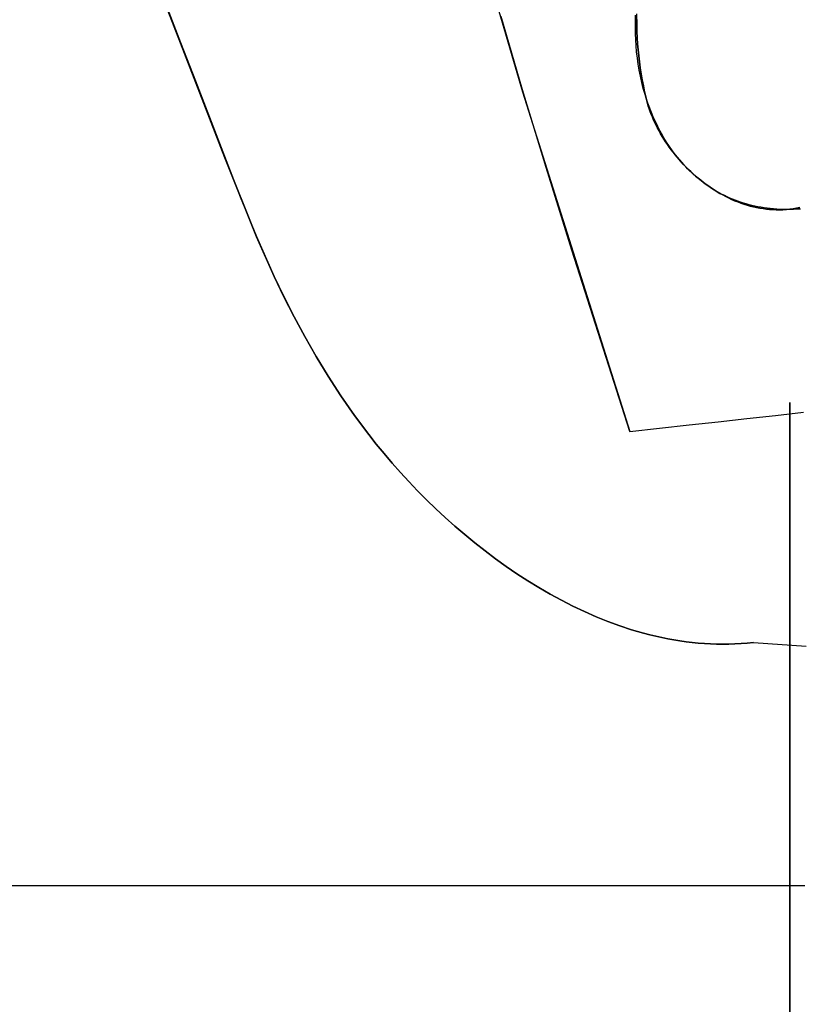
# Model space of a CAD drawing. Units: millimetres. Extents: x 188 to 679, y -220 to 150.
# Drawn here: x 235 to 258, y -122 to -93 of the extents above; entities that cross this region are included whole.
import ezdxf

# ---------------------------------------------------------------- set-up
doc = ezdxf.new("R2010")
doc.units = ezdxf.units.MM
doc.header["$MEASUREMENT"] = 0
doc.layers.add('IGES level 0', color=7, linetype='Continuous', true_color=0x000000)

msp = doc.modelspace()

# ---------------------------------------------------------------- linework, layer by layer
at = {"layer": 'IGES level 0'}
for p, q in [((248.598, -90.957, 24.302), (249.803, -95.04, 24.126)), ((248.598, -90.957, 24.302), (249.803, -95.04, 24.126)), ((239.379, -92.46, 16.447), (239.822, -93.599, 16.464)), ((239.822, -93.62, 19.701), (239.379, -92.49, 19.663)), ((239.379, -92.49, 19.663), (239.822, -93.62, 19.701)), ((253.097, -92.982, 33.166), (253.102, -92.803, 33.173)), ((253.136, -92.937, 33.057), (253.138, -92.762, 33.062)), ((249.803, -94.976, 17.522), (249.174, -92.841, 17.527)), ((253.096, -93.16, 33.159), (253.097, -92.982, 33.166)), ((253.136, -92.928, 16.531), (253.138, -93.105, 16.539)), ((253.138, -93.113, 33.053), (253.136, -92.937, 33.057)), ((253.138, -93.105, 16.539), (253.143, -93.282, 16.548)), ((253.143, -93.288, 33.048), (253.138, -93.113, 33.053)), ((253.099, -93.339, 33.153), (253.096, -93.16, 33.159)), ((253.106, -93.518, 33.146), (253.099, -93.339, 33.153)), ((253.143, -93.282, 16.548), (253.151, -93.459, 16.558)), ((253.151, -93.463, 33.044), (253.143, -93.288, 33.048)), ((239.822, -93.599, 16.464), (240.251, -94.719, 16.503)), ((241.109, -96.967, 19.91), (239.822, -93.62, 19.701)), ((239.822, -93.62, 19.701), (241.109, -96.967, 19.91)), ((253.117, -93.696, 33.139), (253.106, -93.518, 33.146)), ((253.133, -93.875, 33.133), (253.117, -93.696, 33.139)), ((253.151, -93.459, 16.558), (253.162, -93.635, 16.568)), ((253.162, -93.638, 33.04), (253.151, -93.463, 33.044)), ((253.162, -93.635, 16.568), (253.176, -93.812, 16.579)), ((253.176, -93.814, 33.036), (253.162, -93.638, 33.04)), ((253.153, -94.053, 33.127), (253.133, -93.875, 33.133)), ((253.176, -93.812, 16.579), (253.193, -93.988, 16.59)), ((253.193, -93.989, 33.032), (253.176, -93.814, 33.036)), ((253.178, -94.231, 33.12), (253.153, -94.053, 33.127)), ((253.208, -94.409, 33.114), (253.178, -94.231, 33.12)), ((253.193, -93.988, 16.59), (253.214, -94.164, 16.603)), ((253.214, -94.165, 33.028), (253.193, -93.989, 33.032)), ((253.214, -94.164, 16.603), (253.238, -94.34, 16.615)), ((253.238, -94.34, 33.024), (253.214, -94.165, 33.028)), ((253.243, -94.586, 33.108), (253.208, -94.409, 33.114)), ((253.265, -94.516, 33.021), (253.238, -94.34, 33.024)), ((253.238, -94.34, 16.615), (253.265, -94.516, 16.628)), ((253.296, -94.692, 33.017), (253.265, -94.516, 33.021)), ((253.265, -94.516, 16.628), (253.296, -94.692, 16.641)), ((240.251, -94.719, 16.503), (241.558, -98.104, 16.714)), ((253.283, -94.763, 33.102), (253.243, -94.586, 33.108)), ((253.328, -94.94, 33.096), (253.283, -94.763, 33.102)), ((253.329, -94.867, 33.013), (253.296, -94.692, 33.017)), ((253.296, -94.692, 16.641), (253.329, -94.867, 16.655)), ((250.489, -97.246, 17.56), (249.803, -94.976, 17.522)), ((249.803, -95.04, 24.126), (252.933, -104.952, 23.908)), ((249.803, -95.04, 24.126), (252.933, -104.952, 23.908)), ((253.379, -95.116, 33.09), (253.328, -94.94, 33.096)), ((253.366, -95.043, 33.009), (253.329, -94.867, 33.013)), ((253.329, -94.867, 16.655), (253.366, -95.043, 16.669)), ((253.406, -95.219, 33.005), (253.366, -95.043, 33.009)), ((253.366, -95.043, 16.669), (253.406, -95.219, 16.683)), ((253.435, -95.291, 33.084), (253.379, -95.116, 33.09)), ((253.426, -95.299, 33.003), (253.406, -95.219, 33.005)), ((253.406, -95.219, 16.683), (253.426, -95.299, 16.689)), ((253.448, -95.379, 33.002), (253.426, -95.299, 33.003)), ((253.426, -95.299, 16.689), (253.448, -95.379, 16.695)), ((253.497, -95.466, 33.078), (253.435, -95.291, 33.084)), ((253.473, -95.459, 33), (253.448, -95.379, 33.002)), ((253.448, -95.379, 16.695), (253.473, -95.459, 16.702)), ((253.5, -95.539, 32.998), (253.473, -95.459, 33)), ((253.473, -95.459, 16.702), (253.5, -95.539, 16.708)), ((253.565, -95.64, 33.072), (253.497, -95.466, 33.078)), ((253.528, -95.62, 32.996), (253.5, -95.539, 32.998)), ((253.5, -95.539, 16.708), (253.528, -95.62, 16.715)), ((253.559, -95.7, 32.995), (253.528, -95.62, 32.996)), ((253.528, -95.62, 16.715), (253.559, -95.7, 16.722)), ((253.592, -95.781, 32.993), (253.559, -95.7, 32.995)), ((253.559, -95.7, 16.722), (253.592, -95.781, 16.728)), ((253.639, -95.813, 33.065), (253.565, -95.64, 33.072)), ((253.627, -95.861, 32.991), (253.592, -95.781, 32.993)), ((253.592, -95.781, 16.728), (253.627, -95.861, 16.735)), ((253.664, -95.942, 32.99), (253.627, -95.861, 32.991)), ((253.627, -95.861, 16.735), (253.664, -95.942, 16.741)), ((253.718, -95.986, 33.059), (253.639, -95.813, 33.065)), ((253.703, -96.022, 32.988), (253.664, -95.942, 32.99)), ((253.664, -95.942, 16.741), (253.703, -96.022, 16.748)), ((253.785, -96.119, 33.055), (253.718, -95.986, 33.059)), ((253.744, -96.102, 32.986), (253.703, -96.022, 32.988)), ((253.703, -96.022, 16.748), (253.744, -96.102, 16.755)), ((253.787, -96.182, 32.985), (253.744, -96.102, 32.986)), ((253.744, -96.102, 16.755), (253.787, -96.182, 16.762)), ((253.855, -96.251, 33.05), (253.785, -96.119, 33.055)), ((253.832, -96.261, 32.983), (253.787, -96.182, 32.985)), ((253.787, -96.182, 16.762), (253.832, -96.261, 16.768)), ((253.879, -96.34, 32.981), (253.832, -96.261, 32.983)), ((253.832, -96.261, 16.768), (253.879, -96.34, 16.775)), ((253.93, -96.381, 33.046), (253.855, -96.251, 33.05)), ((253.928, -96.419, 32.979), (253.879, -96.34, 32.981)), ((253.879, -96.34, 16.775), (253.928, -96.419, 16.782)), ((253.978, -96.497, 32.977), (253.928, -96.419, 32.979)), ((253.928, -96.419, 16.782), (253.978, -96.497, 16.789)), ((254.008, -96.51, 33.042), (253.93, -96.381, 33.046)), ((254.03, -96.574, 32.976), (253.978, -96.497, 32.977)), ((253.978, -96.497, 16.789), (254.03, -96.574, 16.795)), ((254.091, -96.636, 33.037), (254.008, -96.51, 33.042)), ((254.084, -96.651, 32.974), (254.03, -96.574, 32.976)), ((254.03, -96.574, 16.795), (254.084, -96.651, 16.802)), ((254.14, -96.727, 32.972), (254.084, -96.651, 32.974)), ((254.084, -96.651, 16.802), (254.14, -96.727, 16.809)), ((254.178, -96.761, 33.033), (254.091, -96.636, 33.037)), ((254.197, -96.802, 32.97), (254.14, -96.727, 32.972)), ((254.14, -96.727, 16.809), (254.197, -96.802, 16.815)), ((254.269, -96.883, 33.029), (254.178, -96.761, 33.033)), ((254.256, -96.877, 32.968), (254.197, -96.802, 32.97)), ((254.197, -96.802, 16.815), (254.256, -96.877, 16.822)), ((242.036, -99.267, 20.065), (241.109, -96.967, 19.91)), ((241.109, -96.967, 19.91), (242.036, -99.267, 20.065)), ((254.317, -96.95, 32.965), (254.256, -96.877, 32.968)), ((254.256, -96.877, 16.822), (254.317, -96.95, 16.828)), ((254.365, -97.002, 33.024), (254.269, -96.883, 33.029)), ((254.379, -97.023, 32.963), (254.317, -96.95, 32.965)), ((254.317, -96.95, 16.828), (254.379, -97.023, 16.835)), ((254.464, -97.118, 33.02), (254.365, -97.002, 33.024)), ((254.442, -97.094, 32.961), (254.379, -97.023, 32.963)), ((254.379, -97.023, 16.835), (254.442, -97.094, 16.841)), ((254.508, -97.165, 32.959), (254.442, -97.094, 32.961)), ((254.442, -97.094, 16.841), (254.508, -97.165, 16.848)), ((254.516, -97.175, 33.017), (254.464, -97.118, 33.02)), ((251.237, -99.659, 17.645), (250.489, -97.246, 17.56)), ((254.574, -97.234, 32.956), (254.508, -97.165, 32.959)), ((254.508, -97.165, 16.848), (254.574, -97.234, 16.854)), ((254.568, -97.231, 33.015), (254.516, -97.175, 33.017)), ((254.622, -97.287, 33.012), (254.568, -97.231, 33.015)), ((254.643, -97.302, 32.954), (254.574, -97.234, 32.956)), ((254.574, -97.234, 16.854), (254.643, -97.302, 16.86)), ((254.677, -97.341, 33.01), (254.622, -97.287, 33.012)), ((254.712, -97.369, 32.951), (254.643, -97.302, 32.954)), ((254.643, -97.302, 16.86), (254.712, -97.369, 16.867)), ((254.732, -97.395, 33.007), (254.677, -97.341, 33.01)), ((254.783, -97.434, 32.948), (254.712, -97.369, 32.951)), ((254.712, -97.369, 16.867), (254.783, -97.434, 16.873)), ((254.789, -97.447, 33.004), (254.732, -97.395, 33.007)), ((254.855, -97.499, 32.945), (254.783, -97.434, 32.948)), ((254.783, -97.434, 16.873), (254.855, -97.499, 16.879)), ((254.847, -97.499, 33.001), (254.789, -97.447, 33.004)), ((254.907, -97.549, 32.998), (254.847, -97.499, 33.001)), ((254.929, -97.561, 32.942), (254.855, -97.499, 32.945)), ((254.855, -97.499, 16.879), (254.929, -97.561, 16.885)), ((254.967, -97.599, 32.995), (254.907, -97.549, 32.998)), ((255.004, -97.622, 32.939), (254.929, -97.561, 32.942)), ((254.929, -97.561, 16.885), (255.004, -97.622, 16.891)), ((255.028, -97.648, 32.992), (254.967, -97.599, 32.995)), ((255.08, -97.682, 32.936), (255.004, -97.622, 32.939)), ((255.004, -97.622, 16.891), (255.08, -97.682, 16.897)), ((255.091, -97.695, 32.988), (255.028, -97.648, 32.992)), ((255.158, -97.74, 32.933), (255.08, -97.682, 32.936)), ((255.08, -97.682, 16.897), (255.158, -97.74, 16.902)), ((255.155, -97.742, 32.985), (255.091, -97.695, 32.988)), ((255.219, -97.787, 32.981), (255.155, -97.742, 32.985)), ((255.237, -97.796, 32.93), (255.158, -97.74, 32.933)), ((255.158, -97.74, 16.902), (255.237, -97.796, 16.908)), ((255.285, -97.831, 32.977), (255.219, -97.787, 32.981)), ((255.316, -97.851, 32.926), (255.237, -97.796, 32.93)), ((255.237, -97.796, 16.908), (255.316, -97.851, 16.914)), ((255.352, -97.874, 32.973), (255.285, -97.831, 32.977)), ((255.398, -97.903, 32.922), (255.316, -97.851, 32.926)), ((255.316, -97.851, 16.914), (255.398, -97.903, 16.919)), ((255.421, -97.916, 32.969), (255.352, -97.874, 32.973)), ((255.48, -97.954, 32.919), (255.398, -97.903, 32.922)), ((255.398, -97.903, 16.919), (255.48, -97.954, 16.924)), ((255.49, -97.956, 32.965), (255.421, -97.916, 32.969)), ((255.563, -98.003, 32.915), (255.48, -97.954, 32.919)), ((255.48, -97.954, 16.924), (255.563, -98.003, 16.929)), ((255.561, -97.995, 32.96), (255.49, -97.956, 32.965)), ((255.632, -98.033, 32.955), (255.561, -97.995, 32.96)), ((255.647, -98.05, 32.911), (255.563, -98.003, 32.915)), ((255.563, -98.003, 16.929), (255.647, -98.05, 16.934)), ((241.558, -98.104, 16.714), (242.036, -99.264, 16.804)), ((255.705, -98.069, 32.951), (255.632, -98.033, 32.955)), ((255.732, -98.095, 32.906), (255.647, -98.05, 32.911)), ((255.647, -98.05, 16.934), (255.732, -98.095, 16.939)), ((255.779, -98.104, 32.945), (255.705, -98.069, 32.951)), ((255.819, -98.137, 32.902), (255.732, -98.095, 32.906)), ((255.732, -98.095, 16.939), (255.819, -98.137, 16.944)), ((255.854, -98.138, 32.94), (255.779, -98.104, 32.945)), ((255.906, -98.178, 32.897), (255.819, -98.137, 32.902)), ((255.819, -98.137, 16.944), (255.906, -98.178, 16.949)), ((255.931, -98.17, 32.935), (255.854, -98.138, 32.94)), ((255.994, -98.216, 32.893), (255.906, -98.178, 32.897)), ((255.906, -98.178, 16.949), (255.994, -98.216, 16.953)), ((256.008, -98.201, 32.929), (255.931, -98.17, 32.935)), ((256.083, -98.252, 32.888), (255.994, -98.216, 32.893)), ((255.994, -98.216, 16.953), (256.083, -98.252, 16.957)), ((256.087, -98.231, 32.923), (256.008, -98.201, 32.929)), ((256.173, -98.286, 32.883), (256.083, -98.252, 32.888)), ((256.083, -98.252, 16.957), (256.173, -98.286, 16.962)), ((256.167, -98.258, 32.917), (256.087, -98.231, 32.923)), ((256.248, -98.285, 32.91), (256.167, -98.258, 32.917)), ((256.264, -98.317, 32.877), (256.173, -98.286, 32.883)), ((256.173, -98.286, 16.962), (256.264, -98.317, 16.966)), ((256.331, -98.309, 32.903), (256.248, -98.285, 32.91)), ((256.355, -98.345, 32.872), (256.264, -98.317, 32.877)), ((256.264, -98.317, 16.966), (256.355, -98.345, 16.969)), ((256.414, -98.333, 32.896), (256.331, -98.309, 32.903)), ((256.447, -98.372, 32.866), (256.355, -98.345, 32.872)), ((256.355, -98.345, 16.969), (256.447, -98.372, 16.973)), ((256.499, -98.354, 32.889), (256.414, -98.333, 32.896)), ((256.54, -98.395, 32.86), (256.447, -98.372, 32.866)), ((256.447, -98.372, 16.973), (256.54, -98.395, 16.977)), ((256.585, -98.374, 32.882), (256.499, -98.354, 32.889)), ((256.634, -98.416, 32.854), (256.54, -98.395, 32.86)), ((256.54, -98.395, 16.977), (256.634, -98.416, 16.98)), ((256.673, -98.392, 32.874), (256.585, -98.374, 32.882)), ((256.728, -98.434, 32.848), (256.634, -98.416, 32.854)), ((256.634, -98.416, 16.98), (256.728, -98.434, 16.983)), ((256.761, -98.408, 32.866), (256.673, -98.392, 32.874)), ((256.823, -98.449, 32.842), (256.728, -98.434, 32.848)), ((256.728, -98.434, 16.983), (256.823, -98.449, 16.986)), ((256.851, -98.423, 32.857), (256.761, -98.408, 32.866)), ((256.919, -98.462, 32.835), (256.823, -98.449, 32.842)), ((256.823, -98.449, 16.986), (256.919, -98.462, 16.989)), ((256.942, -98.436, 32.849), (256.851, -98.423, 32.857)), ((257.015, -98.471, 32.828), (256.919, -98.462, 32.835)), ((256.919, -98.462, 16.989), (257.015, -98.471, 16.991)), ((257.034, -98.447, 32.84), (256.942, -98.436, 32.849)), ((257.112, -98.478, 32.821), (257.015, -98.471, 32.828)), ((257.015, -98.471, 16.991), (257.112, -98.478, 16.994)), ((257.127, -98.456, 32.831), (257.034, -98.447, 32.84)), ((257.209, -98.481, 32.814), (257.112, -98.478, 32.821)), ((257.112, -98.478, 16.994), (257.209, -98.481, 16.996)), ((257.222, -98.464, 32.821), (257.127, -98.456, 32.831)), ((257.307, -98.482, 32.806), (257.209, -98.481, 32.814)), ((257.209, -98.481, 16.996), (257.307, -98.482, 16.998)), ((257.318, -98.469, 32.811), (257.222, -98.464, 32.821)), ((257.405, -98.479, 32.798), (257.307, -98.482, 32.806)), ((257.307, -98.482, 16.998), (257.405, -98.479, 16.999)), ((257.415, -98.473, 32.801), (257.318, -98.469, 32.811)), ((257.503, -98.473, 32.79), (257.405, -98.479, 32.798)), ((257.405, -98.479, 16.999), (257.503, -98.473, 17.001)), ((257.514, -98.474, 32.79), (257.415, -98.473, 32.801)), ((257.602, -98.464, 32.782), (257.503, -98.473, 32.79)), ((257.503, -98.473, 17.001), (257.602, -98.464, 17.002)), ((257.614, -98.474, 32.779), (257.514, -98.474, 32.79)), ((257.701, -98.451, 32.773), (257.602, -98.464, 32.782)), ((257.602, -98.464, 17.002), (257.701, -98.451, 17.003)), ((257.715, -98.471, 32.768), (257.614, -98.474, 32.779)), ((257.801, -98.435, 32.765), (257.701, -98.451, 32.773)), ((257.701, -98.451, 17.003), (257.801, -98.435, 17.004)), ((257.817, -98.467, 32.756), (257.715, -98.471, 32.768)), ((257.901, -98.415, 32.755), (257.801, -98.435, 32.765)), ((257.801, -98.435, 17.004), (257.901, -98.415, 17.004)), ((257.92, -98.461, 32.744), (257.817, -98.467, 32.756)), ((257.901, -98.415, 17.004), (257.901, -98.415, 32.755)), ((242.036, -99.264, 16.804), (242.556, -100.432, 16.899)), ((242.556, -100.434, 20.141), (242.036, -99.267, 20.065)), ((242.036, -99.267, 20.065), (242.556, -100.434, 20.141)), ((252.933, -104.952, 17.971), (251.237, -99.659, 17.645)), ((242.556, -100.432, 16.899), (242.836, -101.017, 16.949)), ((242.836, -101.019, 20.179), (242.556, -100.434, 20.141)), ((242.556, -100.434, 20.141), (242.836, -101.019, 20.179)), ((242.836, -101.017, 16.949), (243.131, -101.602, 17)), ((243.131, -101.603, 20.216), (242.836, -101.019, 20.179)), ((242.836, -101.019, 20.179), (243.131, -101.603, 20.216)), ((243.131, -101.602, 17), (243.443, -102.185, 17.051)), ((243.443, -102.185, 20.253), (243.131, -101.603, 20.216)), ((243.131, -101.603, 20.216), (243.443, -102.185, 20.253)), ((243.774, -102.766, 20.29), (243.443, -102.185, 20.253)), ((243.443, -102.185, 17.051), (243.774, -102.765, 17.103)), ((243.443, -102.185, 20.253), (243.774, -102.766, 20.29)), ((243.774, -102.765, 17.103), (244.124, -103.342, 17.155)), ((244.124, -103.343, 20.327), (243.774, -102.766, 20.29)), ((243.774, -102.766, 20.29), (244.124, -103.343, 20.327)), ((244.124, -103.342, 17.155), (244.497, -103.915, 17.207)), ((244.497, -103.916, 20.364), (244.124, -103.343, 20.327)), ((244.124, -103.343, 20.327), (244.497, -103.916, 20.364)), ((244.497, -103.915, 17.207), (244.892, -104.483, 17.258)), ((244.892, -104.483, 20.4), (244.497, -103.916, 20.364)), ((244.497, -103.916, 20.364), (244.892, -104.483, 20.4)), ((257.602, -104.112, 35.953), (257.602, -104.118, 35.512)), ((257.602, -104.118, 36.395), (257.602, -104.112, 35.953)), ((257.602, -104.118, 35.512), (257.602, -104.135, 35.07)), ((257.602, -104.135, 36.836), (257.602, -104.118, 36.395)), ((257.602, -104.135, 35.07), (257.602, -104.163, 34.629)), ((257.602, -104.163, 37.277), (257.602, -104.135, 36.836)), ((257.602, -104.163, 34.629), (257.602, -104.203, 34.189)), ((257.602, -104.203, 37.717), (257.602, -104.163, 37.277)), ((257.602, -104.203, 34.189), (257.602, -104.254, 33.75)), ((257.602, -104.254, 38.156), (257.602, -104.203, 37.717)), ((257.602, -104.254, 33.75), (257.602, -104.316, 33.312)), ((257.602, -104.316, 38.594), (257.602, -104.254, 38.156)), ((257.602, -104.316, 33.312), (257.602, -104.389, 32.876)), ((257.602, -104.389, 39.03), (257.602, -104.316, 38.594)), ((245.313, -105.045, 20.436), (244.892, -104.483, 20.4)), ((244.892, -104.483, 17.258), (245.313, -105.045, 17.31)), ((244.892, -104.483, 20.4), (245.313, -105.045, 20.436)), ((255.513, -104.669, 24.726), (256.353, -104.576, 25.055)), ((256.353, -104.576, 25.055), (257.183, -104.485, 25.412)), ((257.183, -104.485, 25.412), (258, -104.394, 25.795)), ((257.602, -104.389, 32.876), (257.602, -104.473, 32.441)), ((257.602, -104.473, 39.465), (257.602, -104.389, 39.03)), ((257.602, -104.473, 32.441), (257.602, -104.567, 32.009)), ((257.602, -104.567, 39.898), (257.602, -104.473, 39.465)), ((257.602, -104.567, 32.009), (257.602, -104.672, 31.579)), ((257.602, -104.672, 40.328), (257.602, -104.567, 39.898)), ((252.933, -104.952, 23.908), (253.802, -104.857, 24.152)), ((253.802, -104.857, 24.152), (254.662, -104.763, 24.425)), ((254.662, -104.763, 24.425), (255.513, -104.669, 24.726)), ((257.602, -104.672, 31.579), (257.602, -104.788, 31.151)), ((257.602, -104.788, 40.756), (257.602, -104.672, 40.328)), ((257.602, -104.788, 31.151), (257.602, -104.914, 30.726)), ((257.602, -104.914, 41.18), (257.602, -104.788, 40.756)), ((245.533, -105.323, 20.454), (245.313, -105.045, 20.436)), ((245.313, -105.045, 17.31), (245.533, -105.323, 17.335)), ((245.313, -105.045, 20.436), (245.533, -105.323, 20.454)), ((252.933, -104.952, 23.908), (252.933, -104.952, 17.971)), ((257.602, -104.914, 30.726), (257.602, -105.05, 30.304)), ((257.602, -105.05, 41.602), (257.602, -104.914, 41.18)), ((257.602, -105.05, 30.304), (257.602, -105.196, 29.885)), ((257.602, -105.196, 42.021), (257.602, -105.05, 41.602)), ((245.76, -105.599, 20.472), (245.533, -105.323, 20.454)), ((245.533, -105.323, 17.335), (245.76, -105.599, 17.36)), ((245.533, -105.323, 20.454), (245.76, -105.599, 20.472)), ((257.602, -105.196, 29.885), (257.602, -105.353, 29.47)), ((257.602, -105.353, 42.436), (257.602, -105.196, 42.021)), ((257.602, -105.353, 29.47), (257.602, -105.519, 29.059)), ((257.602, -105.519, 42.847), (257.602, -105.353, 42.436)), ((245.994, -105.874, 20.49), (245.76, -105.599, 20.472)), ((245.76, -105.599, 17.36), (245.994, -105.874, 17.385)), ((245.76, -105.599, 20.472), (245.994, -105.874, 20.49)), ((257.602, -105.519, 29.059), (257.602, -105.695, 28.652)), ((257.602, -105.695, 43.255), (257.602, -105.519, 42.847)), ((257.602, -105.695, 28.652), (257.602, -105.882, 28.249)), ((257.602, -105.882, 43.658), (257.602, -105.695, 43.255)), ((246.235, -106.146, 20.508), (245.994, -105.874, 20.49)), ((245.994, -105.874, 17.385), (246.235, -106.146, 17.41)), ((245.994, -105.874, 20.49), (246.235, -106.146, 20.508)), ((257.602, -105.882, 28.249), (257.602, -106.077, 27.85)), ((257.602, -106.077, 44.056), (257.602, -105.882, 43.658)), ((246.483, -106.416, 20.526), (246.235, -106.146, 20.508)), ((246.235, -106.146, 17.41), (246.483, -106.416, 17.435)), ((246.235, -106.146, 20.508), (246.483, -106.416, 20.526)), ((257.602, -106.077, 27.85), (257.602, -106.283, 27.457)), ((257.602, -106.283, 44.45), (257.602, -106.077, 44.056)), ((257.602, -106.283, 27.457), (257.602, -106.497, 27.068)), ((257.602, -106.497, 44.838), (257.602, -106.283, 44.45)), ((246.739, -106.684, 20.544), (246.483, -106.416, 20.526)), ((246.483, -106.416, 17.435), (246.739, -106.684, 17.459)), ((246.483, -106.416, 20.526), (246.739, -106.684, 20.544)), ((257.602, -106.497, 27.068), (257.602, -106.721, 26.685)), ((257.602, -106.721, 45.222), (257.602, -106.497, 44.838)), ((247.002, -106.948, 20.561), (246.739, -106.684, 20.544)), ((246.739, -106.684, 17.459), (247.002, -106.948, 17.483)), ((246.739, -106.684, 20.544), (247.002, -106.948, 20.561)), ((257.602, -106.721, 26.685), (257.602, -106.955, 26.307)), ((257.602, -106.955, 45.599), (257.602, -106.721, 45.222)), ((247.271, -107.208, 20.579), (247.002, -106.948, 20.561)), ((247.002, -106.948, 17.483), (247.271, -107.208, 17.506)), ((247.002, -106.948, 20.561), (247.271, -107.208, 20.579)), ((257.602, -106.955, 26.307), (257.602, -107.197, 25.935)), ((257.602, -107.197, 45.971), (257.602, -106.955, 45.599)), ((257.602, -107.197, 25.935), (257.602, -107.448, 25.569)), ((257.602, -107.448, 46.337), (257.602, -107.197, 45.971)), ((247.547, -107.465, 20.596), (247.271, -107.208, 20.579)), ((247.271, -107.208, 17.506), (247.547, -107.465, 17.529)), ((247.271, -107.208, 20.579), (247.547, -107.465, 20.596)), ((247.829, -107.717, 20.613), (247.547, -107.465, 20.596)), ((247.547, -107.465, 17.529), (247.829, -107.717, 17.552)), ((247.547, -107.465, 20.596), (247.829, -107.717, 20.613)), ((257.602, -107.448, 25.569), (257.602, -107.709, 25.21)), ((257.602, -107.709, 46.696), (257.602, -107.448, 46.337)), ((248.117, -107.964, 20.63), (247.829, -107.717, 20.613)), ((247.829, -107.717, 17.552), (248.117, -107.964, 17.574)), ((247.829, -107.717, 20.613), (248.117, -107.964, 20.63)), ((257.602, -107.709, 25.21), (257.602, -107.978, 24.857)), ((257.602, -107.978, 47.049), (257.602, -107.709, 46.696)), ((248.411, -108.205, 20.646), (248.117, -107.964, 20.63)), ((248.117, -107.964, 17.574), (248.411, -108.205, 17.595)), ((248.117, -107.964, 20.63), (248.411, -108.205, 20.646)), ((257.602, -107.978, 24.857), (257.602, -108.256, 24.511)), ((257.602, -108.256, 47.396), (257.602, -107.978, 47.049)), ((248.71, -108.44, 20.663), (248.411, -108.205, 20.646)), ((248.411, -108.205, 17.595), (248.71, -108.44, 17.616)), ((248.411, -108.205, 20.646), (248.71, -108.44, 20.663)), ((257.602, -108.256, 24.511), (257.602, -108.542, 24.172)), ((257.602, -108.542, 47.735), (257.602, -108.256, 47.396)), ((249.015, -108.669, 20.679), (248.71, -108.44, 20.663)), ((248.71, -108.44, 17.616), (249.015, -108.669, 17.637)), ((248.71, -108.44, 20.663), (249.015, -108.669, 20.679)), ((257.602, -108.542, 24.172), (257.602, -108.837, 23.84)), ((257.602, -108.837, 48.066), (257.602, -108.542, 47.735)), ((249.324, -108.891, 20.694), (249.015, -108.669, 20.679)), ((249.015, -108.669, 17.637), (249.324, -108.891, 17.656)), ((249.015, -108.669, 20.679), (249.324, -108.891, 20.694)), ((249.638, -109.106, 20.709), (249.324, -108.891, 20.694)), ((249.324, -108.891, 17.656), (249.638, -109.106, 17.675)), ((249.324, -108.891, 20.694), (249.638, -109.106, 20.709)), ((257.602, -108.837, 23.84), (257.602, -109.14, 23.516)), ((257.602, -109.14, 48.39), (257.602, -108.837, 48.066)), ((249.957, -109.313, 20.723), (249.638, -109.106, 20.709)), ((249.638, -109.106, 17.675), (249.957, -109.313, 17.694)), ((249.638, -109.106, 20.709), (249.957, -109.313, 20.723)), ((257.602, -109.14, 23.516), (257.602, -109.452, 23.2)), ((257.602, -109.452, 48.707), (257.602, -109.14, 48.39)), ((250.28, -109.511, 20.737), (249.957, -109.313, 20.723)), ((249.957, -109.313, 17.694), (250.28, -109.511, 17.711)), ((249.957, -109.313, 20.723), (250.28, -109.511, 20.737)), ((257.602, -109.452, 23.2), (257.602, -109.772, 22.891)), ((257.602, -109.772, 49.015), (257.602, -109.452, 48.707)), ((250.607, -109.7, 20.751), (250.28, -109.511, 20.737)), ((250.28, -109.511, 17.711), (250.607, -109.7, 17.728)), ((250.28, -109.511, 20.737), (250.607, -109.7, 20.751)), ((250.937, -109.881, 20.764), (250.607, -109.7, 20.751)), ((250.607, -109.7, 17.728), (250.937, -109.881, 17.744)), ((250.607, -109.7, 20.751), (250.937, -109.881, 20.764)), ((257.602, -109.772, 22.891), (257.602, -110.099, 22.591)), ((257.602, -110.099, 49.315), (257.602, -109.772, 49.015)), ((251.272, -110.051, 20.776), (250.937, -109.881, 20.764)), ((250.937, -109.881, 17.744), (251.272, -110.051, 17.759)), ((250.937, -109.881, 20.764), (251.272, -110.051, 20.776)), ((251.609, -110.211, 20.787), (251.272, -110.051, 20.776)), ((251.272, -110.051, 17.759), (251.609, -110.211, 17.774)), ((251.272, -110.051, 20.776), (251.609, -110.211, 20.787)), ((251.95, -110.36, 20.798), (251.609, -110.211, 20.787)), ((251.609, -110.211, 17.774), (251.95, -110.36, 17.787)), ((251.609, -110.211, 20.787), (251.95, -110.36, 20.798)), ((252.293, -110.499, 20.808), (251.95, -110.36, 20.798)), ((251.95, -110.36, 17.787), (252.293, -110.499, 17.799)), ((251.95, -110.36, 20.798), (252.293, -110.499, 20.808)), ((257.602, -110.099, 22.591), (257.602, -110.435, 22.3)), ((257.602, -110.435, 49.607), (257.602, -110.099, 49.315)), ((252.639, -110.625, 20.817), (252.293, -110.499, 20.808)), ((252.293, -110.499, 17.799), (252.639, -110.625, 17.811)), ((252.293, -110.499, 20.808), (252.639, -110.625, 20.817)), ((252.987, -110.74, 20.826), (252.639, -110.625, 20.817)), ((252.639, -110.625, 17.811), (252.987, -110.74, 17.821)), ((252.639, -110.625, 20.817), (252.987, -110.74, 20.826)), ((257.602, -110.435, 22.3), (257.602, -110.777, 22.016)), ((257.602, -110.777, 49.89), (257.602, -110.435, 49.607)), ((253.162, -110.792, 20.83), (252.987, -110.74, 20.826)), ((252.987, -110.74, 17.821), (253.162, -110.792, 17.826)), ((252.987, -110.74, 20.826), (253.162, -110.792, 20.83)), ((253.337, -110.841, 20.833), (253.162, -110.792, 20.83)), ((253.162, -110.792, 17.826), (253.337, -110.841, 17.83)), ((253.162, -110.792, 20.83), (253.337, -110.841, 20.833)), ((253.513, -110.888, 20.837), (253.337, -110.841, 20.833)), ((253.337, -110.841, 17.83), (253.513, -110.888, 17.834)), ((253.337, -110.841, 20.833), (253.513, -110.888, 20.837)), ((253.689, -110.93, 20.84), (253.513, -110.888, 20.837)), ((253.513, -110.888, 17.834), (253.689, -110.93, 17.838)), ((253.513, -110.888, 20.837), (253.689, -110.93, 20.84)), ((253.866, -110.97, 20.843), (253.689, -110.93, 20.84)), ((253.689, -110.93, 17.838), (253.866, -110.97, 17.842)), ((253.689, -110.93, 20.84), (253.866, -110.97, 20.843)), ((257.602, -110.777, 22.016), (257.602, -111.127, 21.741)), ((257.602, -111.127, 50.165), (257.602, -110.777, 49.89)), ((254.042, -111.005, 20.846), (253.866, -110.97, 20.843)), ((253.866, -110.97, 17.842), (254.042, -111.005, 17.845)), ((253.866, -110.97, 20.843), (254.042, -111.005, 20.846)), ((254.22, -111.038, 20.848), (254.042, -111.005, 20.846)), ((254.042, -111.005, 17.845), (254.22, -111.038, 17.848)), ((254.042, -111.005, 20.846), (254.22, -111.038, 20.848)), ((254.397, -111.066, 20.85), (254.22, -111.038, 20.848)), ((254.22, -111.038, 17.848), (254.397, -111.066, 17.851)), ((254.22, -111.038, 20.848), (254.397, -111.066, 20.85)), ((254.575, -111.092, 20.852), (254.397, -111.066, 20.85)), ((254.397, -111.066, 17.851), (254.575, -111.092, 17.853)), ((254.397, -111.066, 20.85), (254.575, -111.092, 20.852)), ((254.753, -111.113, 20.854), (254.575, -111.092, 20.852)), ((254.575, -111.092, 17.853), (254.753, -111.113, 17.855)), ((254.575, -111.092, 20.852), (254.753, -111.113, 20.854)), ((254.932, -111.131, 20.856), (254.753, -111.113, 20.854)), ((254.753, -111.113, 17.855), (254.932, -111.131, 17.857)), ((254.753, -111.113, 20.854), (254.932, -111.131, 20.856)), ((255.11, -111.145, 20.857), (254.932, -111.131, 20.856)), ((254.932, -111.131, 17.857), (255.11, -111.145, 17.859)), ((254.932, -111.131, 20.856), (255.11, -111.145, 20.857)), ((255.289, -111.155, 20.858), (255.11, -111.145, 20.857)), ((255.11, -111.145, 17.859), (255.289, -111.155, 17.86)), ((255.11, -111.145, 20.857), (255.289, -111.155, 20.858)), ((255.467, -111.161, 20.859), (255.289, -111.155, 20.858)), ((255.289, -111.155, 17.86), (255.467, -111.161, 17.861)), ((255.289, -111.155, 20.858), (255.467, -111.161, 20.859)), ((255.646, -111.163, 20.859), (255.467, -111.161, 20.859)), ((255.467, -111.161, 17.861), (255.646, -111.163, 17.861)), ((255.467, -111.161, 20.859), (255.646, -111.163, 20.859)), ((255.825, -111.161, 20.859), (255.646, -111.163, 20.859)), ((255.646, -111.163, 17.861), (255.825, -111.161, 17.861)), ((255.646, -111.163, 20.859), (255.825, -111.161, 20.859)), ((256.004, -111.155, 20.859), (255.825, -111.161, 20.859)), ((255.825, -111.161, 17.861), (256.004, -111.155, 17.861)), ((255.825, -111.161, 20.859), (256.004, -111.155, 20.859)), ((256.183, -111.145, 20.858), (256.004, -111.155, 20.859)), ((256.004, -111.155, 17.861), (256.183, -111.145, 17.86)), ((256.004, -111.155, 20.859), (256.183, -111.145, 20.858)), ((256.362, -111.131, 20.858), (256.183, -111.145, 20.858)), ((256.183, -111.145, 17.86), (256.362, -111.131, 17.86)), ((256.183, -111.145, 20.858), (256.362, -111.131, 20.858)), ((256.54, -111.112, 20.857), (256.362, -111.131, 20.858)), ((256.362, -111.131, 17.86), (256.54, -111.112, 17.858)), ((256.362, -111.131, 20.858), (256.54, -111.112, 20.857)), ((256.54, -111.112, 17.858), (256.54, -111.112, 20.857)), ((256.54, -111.112, 20.857), (258.08, -111.219, 20.864)), ((257.602, -111.127, 21.741), (257.602, -111.484, 21.475)), ((257.602, -111.484, 50.431), (257.602, -111.127, 50.165)), ((257.602, -111.484, 21.475), (257.602, -111.848, 21.218)), ((257.602, -111.848, 50.689), (257.602, -111.484, 50.431)), ((257.602, -111.848, 21.218), (257.602, -112.217, 20.969)), ((257.602, -112.217, 50.938), (257.602, -111.848, 50.689)), ((257.602, -112.217, 20.969), (257.602, -112.593, 20.729)), ((257.602, -112.593, 51.177), (257.602, -112.217, 50.938)), ((257.602, -112.593, 20.729), (257.602, -112.975, 20.498)), ((257.602, -112.975, 51.408), (257.602, -112.593, 51.177)), ((257.602, -112.975, 20.498), (257.602, -113.363, 20.277)), ((257.602, -113.363, 51.63), (257.602, -112.975, 51.408)), ((257.602, -113.363, 20.277), (257.602, -113.755, 20.064)), ((257.602, -113.755, 51.842), (257.602, -113.363, 51.63)), ((257.602, -113.755, 20.064), (257.602, -114.153, 19.861)), ((257.602, -114.153, 52.045), (257.602, -113.755, 51.842)), ((257.602, -114.153, 19.861), (257.602, -114.556, 19.668)), ((257.602, -114.556, 52.239), (257.602, -114.153, 52.045)), ((257.602, -114.556, 19.668), (257.602, -114.963, 19.484)), ((257.602, -114.963, 52.423), (257.602, -114.556, 52.239)), ((257.602, -114.963, 19.484), (257.602, -115.375, 19.309)), ((257.602, -115.375, 52.597), (257.602, -114.963, 52.423)), ((257.602, -115.375, 19.309), (257.602, -115.791, 19.144)), ((257.602, -115.791, 52.762), (257.602, -115.375, 52.597)), ((257.602, -115.791, 19.144), (257.602, -116.21, 18.99)), ((257.602, -116.21, 52.917), (257.602, -115.791, 52.762)), ((257.602, -116.21, 18.99), (257.602, -116.634, 18.845)), ((257.602, -116.634, 53.062), (257.602, -116.21, 52.917)), ((257.602, -116.634, 18.845), (257.602, -117.06, 18.71)), ((257.602, -117.06, 53.196), (257.602, -116.634, 53.062)), ((257.602, -117.06, 18.71), (257.602, -117.49, 18.586)), ((257.602, -117.49, 53.321), (257.602, -117.06, 53.196)), ((257.602, -117.49, 18.586), (257.602, -117.922, 18.471)), ((257.602, -117.922, 53.435), (257.602, -117.49, 53.321)), ((257.602, -117.922, 18.471), (257.602, -118.357, 18.367)), ((257.602, -118.357, 53.539), (257.602, -117.922, 53.435)), ((258.046, -118.213, 18.983), (222.064, -118.213, 18.983)), ((257.602, -118.357, 18.367), (257.602, -118.794, 18.274)), ((257.602, -118.794, 53.632), (257.602, -118.357, 53.539)), ((257.602, -118.794, 18.274), (257.602, -119.234, 18.191)), ((257.602, -119.234, 53.715), (257.602, -118.794, 53.632)), ((257.602, -119.234, 18.191), (257.602, -119.675, 18.119)), ((257.602, -119.675, 53.787), (257.602, -119.234, 53.715)), ((257.602, -119.675, 18.119), (257.602, -120.117, 18.058)), ((257.602, -120.117, 53.849), (257.602, -119.675, 53.787)), ((257.602, -120.117, 18.058), (257.602, -120.561, 18.007)), ((257.602, -120.561, 53.899), (257.602, -120.117, 53.849)), ((257.602, -120.561, 18.007), (257.602, -121.006, 17.968)), ((257.602, -121.006, 53.938), (257.602, -120.561, 53.899)), ((257.602, -121.006, 17.968), (257.602, -121.452, 17.94)), ((257.602, -121.452, 53.967), (257.602, -121.006, 53.938)), ((257.602, -121.452, 17.94), (257.602, -121.898, 17.923)), ((257.602, -121.898, 53.984), (257.602, -121.452, 53.967))]:
    msp.add_line(p, q, dxfattribs=at)

doc.saveas('drawing.dxf')
